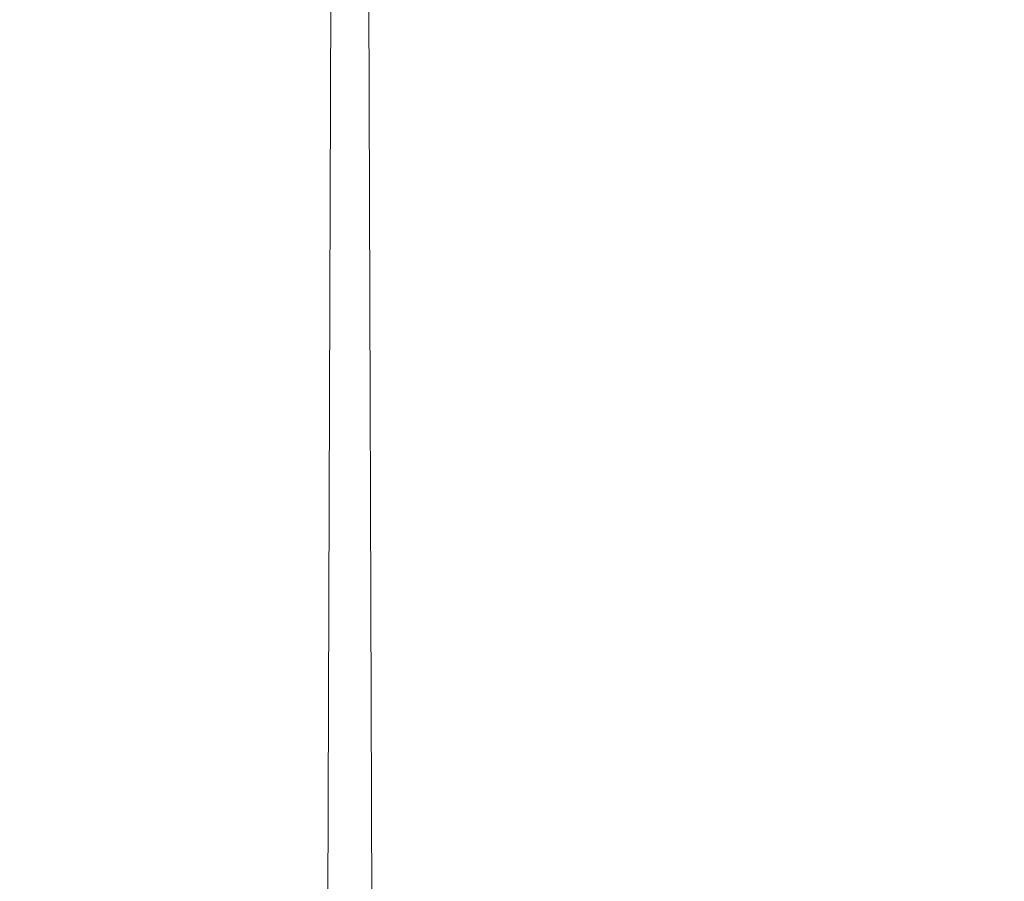
# Model space of a CAD drawing. Units: millimetres. Extents: x -7044 to 8971, y -4094 to -1247.
# Drawn here: x 90 to 214, y -3986 to -3878 of the extents above; entities that cross this region are included whole.
import ezdxf

# ---------------------------------------------------------------- set-up
doc = ezdxf.new("R2010")
doc.units = ezdxf.units.MM
doc.styles.get("Standard").update_dxf_attribs({"font": 'Square-721-BT.ttf'})
doc.dimstyles.get("Standard").update_dxf_attribs({"dimtxt": 0.18, "dimasz": 0.18, "dimexe": 0.18, "dimexo": 0.0625, "dimgap": 0.09, "dimtad": 0, "dimtih": 1, "dimtoh": 1, "dimdec": 4, "dimzin": 0, "dimdsep": 46, "dimtxsty": 'Standard', "dimcen": 0.09, "dimadec": 0, "dimazin": 0, "dimtfac": 1, "dimtdec": 4, "dimtofl": 0, "dimtmove": 0, "dimatfit": 3, "dimfxl": 1, "dimtolj": 1, "dimtzin": 0, "dimarcsym": 0})

# ---------------------------------------------------------------- blocks, each defined once
blk = doc.blocks.new('*D27')
at = {"color": 0, "lineweight": -2, "transparency": 16777216}
for p, q in [((-43.67, -1647.61), (-163.85, -1647.61)), ((-163.67, -1727.61), (-163.67, -4014.33)), ((-43.67, -4094.33), (-163.85, -4094.33))]:
    blk.add_line(p, q, dxfattribs=at)
at = {"color": 0, "transparency": 16777216}
for points in [[(-177, -1727.61), (-150.33, -1727.61), (-163.67, -1647.61)], [(-177, -4014.33), (-150.33, -4014.33), (-163.67, -4094.33)]]:
    blk.add_solid(points, dxfattribs=at)
at = {"layer": 'Defpoints', "color": 0, "transparency": 16777216}
for p in [(1328.13, -1647.61), (-163.67, -4094.33), (-4.29, -4094.33)]:
    blk.add_point(p, dxfattribs=at)
at = {"color": 0, "transparency": 16777216, "insert": (-326.09, -2870.97), "char_height": 200, "attachment_point": 5, "rotation": 90}
blk.add_mtext('\\A1;245', dxfattribs=at)

msp = doc.modelspace()

# ---------------------------------------------------------------- linework, layer by layer
at = {"color": 0, "linetype": 'Continuous', "lineweight": 0, "extrusion": (0, 1, 0)}
for p, q in [((128.83, -4027.33), (130.12, -3638.98)), ((134.62, -4027.33), (133.33, -3639.12))]:
    msp.add_line(p, q, dxfattribs=at)

# ---------------------------------------------------------------- dimensions: what is measured, and where the dimension line sits
dim = msp.add_linear_dim(base=(-163.67, -4094.33), p1=(1328.13, -1647.61), p2=(-4.29, -4094.33), angle=90, text='245', dimstyle='Standard', override={"dimtxt": 200, "dimasz": 80, "dimgap": 60, "dimtad": 2, "dimtih": 0, "dimtoh": 0, "dimdec": 0, "dimfxl": 120, "dimfxlon": 1})
dim.commit()
dim.dimension.update_dxf_attribs({"geometry": '*D27', "text_midpoint": (-326.09, -2870.97)})

doc.saveas('drawing.dxf')
